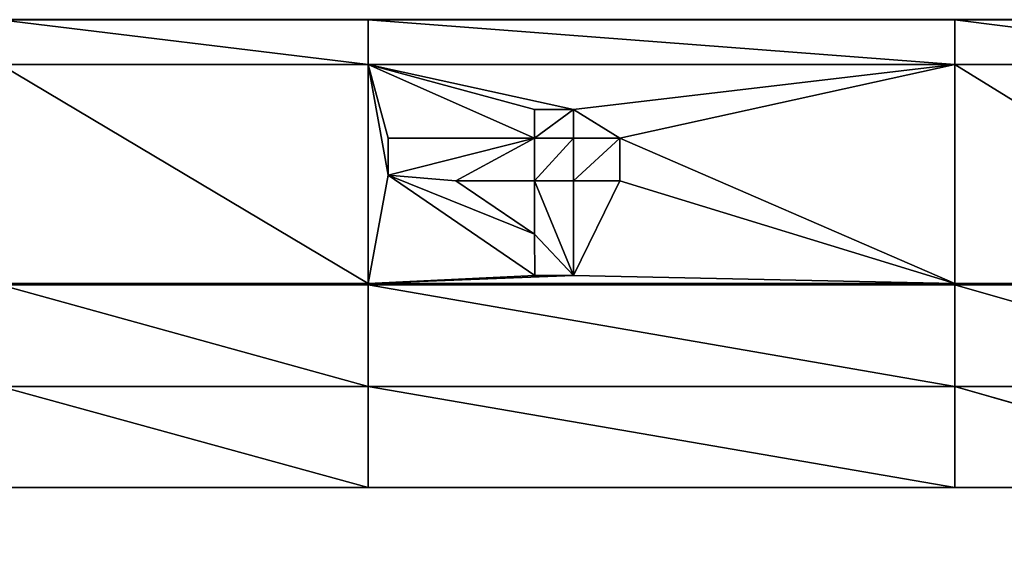
# Model space of a CAD drawing. Units: millimetres. Extents: x -900 to 902, y -842 to 798.
# Drawn here: x 0 to 58, y -686 to -655 of the extents above; entities that cross this region are included whole.
import ezdxf

# ---------------------------------------------------------------- set-up
doc = ezdxf.new("R2010")
doc.units = ezdxf.units.MM
doc.header["$LTSCALE"] = 25.4
doc.layers.get('0').update_dxf_attribs({"true_color": 0xffffff})

# ---------------------------------------------------------------- blocks, each defined once
blk = doc.blocks.new('002609 3D STL.STL')
at = {"color": 27, "true_color": 0x8f4e35}
for p, q in [((689.763, -1460.773, 701), (1132.619, -1460.773, 701)), ((689.763, -1460.773, 701), (1132.619, -1460.773, 701)), ((1132.619, -1460.773, 701), (745.129, -1460.758, 701)), ((1132.619, -1460.773, 701), (745.129, -1460.758, 701)), ((1132.619, -1460.773, 701), (800.479, -1460.758, 701)), ((1132.619, -1460.773, 701), (800.479, -1460.758, 701)), ((908.943, -1460.773, 700), (1132.619, -1460.773, 701)), ((908.943, -1460.773, 700), (1132.619, -1460.773, 701)), ((908.943, -1460.773, 700), (930.446, -1460.773, 700)), ((908.943, -1460.773, 700), (930.446, -1460.773, 700)), ((908.943, -1460.773, 700), (930.446, -1463.392, 700)), ((908.943, -1460.773, 700), (930.446, -1463.392, 700)), ((930.446, -1460.773, 700), (1132.619, -1460.773, 701)), ((930.446, -1460.773, 700), (1132.619, -1460.773, 701)), ((930.446, -1460.773, 700), (964.741, -1460.773, 700)), ((930.446, -1460.773, 700), (964.741, -1460.773, 700)), ((930.446, -1460.773, 700), (964.741, -1463.392, 700)), ((930.446, -1460.773, 700), (964.741, -1463.392, 700)), ((930.446, -1460.773, 700), (930.446, -1463.392, 700)), ((930.446, -1460.773, 700), (930.446, -1463.392, 700)), ((964.741, -1460.773, 700), (985.489, -1460.773, 700)), ((1132.619, -1460.773, 701), (964.741, -1460.773, 700)), ((1132.619, -1460.773, 701), (964.741, -1460.773, 700)), ((964.741, -1460.773, 700), (985.489, -1460.773, 700)), ((964.741, -1460.773, 700), (985.489, -1463.392, 700)), ((964.741, -1460.773, 700), (985.489, -1463.392, 700)), ((964.741, -1460.773, 700), (964.741, -1463.392, 700)), ((964.741, -1460.773, 700), (964.741, -1463.392, 700)), ((930.446, -1476.179, 700), (908.943, -1463.392, 700)), ((930.446, -1476.179, 700), (908.943, -1463.392, 700)), ((930.446, -1463.392, 700), (908.943, -1463.392, 700)), ((930.446, -1463.392, 700), (908.943, -1463.392, 700)), ((930.446, -1463.392, 700), (931.605, -1467.685, 700)), ((940.164, -1467.685, 700), (930.446, -1463.392, 700)), ((940.164, -1466.011, 700), (930.446, -1463.392, 700)), ((940.164, -1467.685, 700), (930.446, -1463.392, 700)), ((940.164, -1466.011, 700), (930.446, -1463.392, 700)), ((942.438, -1466.011, 700), (930.446, -1463.392, 700)), ((942.438, -1466.011, 700), (930.446, -1463.392, 700)), ((964.741, -1463.392, 700), (930.446, -1463.392, 700)), ((930.446, -1476.179, 700), (930.446, -1463.392, 700)), ((930.446, -1476.179, 700), (930.446, -1463.392, 700)), ((931.605, -1469.855, 700), (930.446, -1463.392, 700)), ((931.605, -1469.855, 700), (930.446, -1463.392, 700)), ((930.446, -1463.392, 700), (931.605, -1467.685, 700)), ((964.741, -1463.392, 700), (930.446, -1463.392, 700)), ((942.438, -1466.011, 700), (964.741, -1463.392, 700)), ((942.438, -1466.011, 700), (964.741, -1463.392, 700)), ((964.741, -1463.392, 700), (945.152, -1467.685, 700)), ((964.741, -1463.392, 700), (945.152, -1467.685, 700)), ((985.489, -1463.392, 700), (964.741, -1463.392, 700)), ((964.741, -1463.392, 700), (985.489, -1476.179, 700)), ((964.741, -1463.392, 700), (985.489, -1476.179, 700)), ((964.741, -1463.392, 700), (964.741, -1476.179, 700)), ((964.741, -1463.392, 700), (964.741, -1476.179, 700)), ((985.489, -1463.392, 700), (964.741, -1463.392, 700)), ((942.438, -1466.011, 700), (940.164, -1466.011, 700)), ((940.164, -1466.011, 700), (942.438, -1466.011, 701)), ((940.164, -1466.011, 700), (942.438, -1466.011, 701)), ((940.164, -1466.011, 700), (940.164, -1466.011, 701)), ((940.164, -1466.011, 701), (942.438, -1466.011, 701)), ((940.164, -1466.011, 700), (940.164, -1467.685, 700)), ((940.164, -1467.685, 700), (940.164, -1466.011, 701)), ((940.164, -1466.011, 700), (940.164, -1466.011, 701)), ((940.164, -1467.685, 700), (940.164, -1466.011, 701)), ((940.164, -1467.685, 701), (940.164, -1466.011, 701)), ((940.164, -1466.011, 700), (940.164, -1467.685, 700)), ((942.438, -1466.011, 700), (940.164, -1466.011, 700)), ((942.438, -1466.011, 701), (940.164, -1467.685, 701)), ((942.438, -1466.011, 701), (940.164, -1467.685, 701)), ((940.164, -1466.011, 701), (942.438, -1466.011, 701)), ((940.164, -1467.685, 701), (940.164, -1466.011, 701)), ((942.438, -1467.685, 700), (942.438, -1466.011, 700)), ((942.438, -1466.011, 700), (942.438, -1467.685, 701)), ((942.438, -1466.011, 700), (942.438, -1467.685, 701)), ((942.438, -1466.011, 700), (942.438, -1466.011, 701)), ((942.438, -1466.011, 701), (942.438, -1467.685, 701)), ((942.438, -1466.011, 700), (942.438, -1466.011, 701)), ((942.438, -1466.011, 700), (945.152, -1467.685, 700)), ((942.438, -1466.011, 700), (945.152, -1467.685, 700)), ((942.438, -1467.685, 700), (942.438, -1466.011, 700)), ((942.438, -1466.011, 701), (942.438, -1467.685, 701)), ((940.164, -1467.685, 700), (931.605, -1467.685, 700)), ((931.605, -1467.685, 700), (940.164, -1467.685, 701)), ((931.605, -1467.685, 700), (940.164, -1467.685, 701)), ((931.605, -1467.685, 700), (931.605, -1467.685, 701)), ((931.605, -1467.685, 701), (940.164, -1467.685, 701)), ((931.605, -1467.685, 700), (931.605, -1469.855, 700)), ((931.605, -1469.855, 700), (931.605, -1467.685, 701)), ((931.605, -1467.685, 700), (931.605, -1467.685, 701)), ((931.605, -1469.855, 700), (931.605, -1467.685, 701)), ((931.605, -1469.855, 701), (931.605, -1467.685, 701)), ((940.164, -1467.685, 700), (931.605, -1467.685, 700)), ((931.605, -1467.685, 700), (931.605, -1469.855, 700)), ((931.605, -1467.685, 701), (940.164, -1467.685, 701)), ((931.605, -1469.855, 701), (931.605, -1467.685, 701)), ((931.605, -1469.855, 701), (940.164, -1467.685, 701)), ((931.605, -1469.855, 701), (940.164, -1467.685, 701)), ((940.164, -1467.685, 701), (935.553, -1470.188, 701)), ((940.164, -1467.685, 701), (935.553, -1470.188, 701)), ((940.164, -1467.685, 700), (940.164, -1467.685, 701)), ((940.164, -1467.685, 700), (940.164, -1467.685, 701)), ((940.164, -1470.188, 701), (942.438, -1467.685, 701)), ((942.438, -1467.685, 701), (940.164, -1467.685, 701)), ((940.164, -1467.685, 701), (940.164, -1470.188, 701)), ((942.438, -1467.685, 701), (940.164, -1467.685, 701)), ((940.164, -1467.685, 701), (940.164, -1470.188, 701)), ((940.164, -1470.188, 701), (942.438, -1467.685, 701)), ((945.152, -1467.685, 700), (942.438, -1467.685, 700)), ((942.438, -1467.685, 700), (945.152, -1467.685, 701)), ((942.438, -1467.685, 700), (945.152, -1467.685, 701)), ((942.438, -1467.685, 700), (942.438, -1467.685, 701)), ((942.438, -1467.685, 701), (945.152, -1467.685, 701)), ((942.438, -1467.685, 700), (942.438, -1467.685, 701)), ((945.152, -1467.685, 700), (942.438, -1467.685, 700)), ((945.152, -1467.685, 701), (942.438, -1470.188, 701)), ((942.438, -1470.188, 701), (942.438, -1467.685, 701)), ((942.438, -1470.188, 701), (942.438, -1467.685, 701)), ((945.152, -1467.685, 701), (942.438, -1470.188, 701)), ((942.438, -1467.685, 701), (945.152, -1467.685, 701)), ((945.152, -1467.685, 701), (945.152, -1467.685, 700)), ((945.152, -1470.188, 700), (945.152, -1467.685, 700)), ((945.152, -1467.685, 700), (945.152, -1470.188, 701)), ((945.152, -1467.685, 700), (945.152, -1470.188, 701)), ((945.152, -1467.685, 701), (945.152, -1467.685, 700)), ((945.152, -1467.685, 701), (945.152, -1470.188, 701)), ((945.152, -1467.685, 700), (964.741, -1476.179, 700)), ((945.152, -1470.188, 700), (945.152, -1467.685, 700)), ((945.152, -1467.685, 700), (964.741, -1476.179, 700)), ((945.152, -1467.685, 701), (945.152, -1470.188, 701)), ((931.605, -1469.855, 700), (930.446, -1476.179, 700)), ((931.605, -1469.855, 700), (930.446, -1476.179, 700)), ((931.605, -1469.855, 700), (931.605, -1469.855, 701)), ((931.605, -1469.855, 700), (940.173, -1475.71, 700)), ((940.173, -1475.71, 700), (931.605, -1469.855, 701)), ((931.605, -1469.855, 700), (931.605, -1469.855, 701)), ((940.173, -1475.71, 700), (931.605, -1469.855, 701)), ((940.173, -1475.71, 701), (931.605, -1469.855, 701)), ((931.605, -1469.855, 700), (940.173, -1475.71, 700)), ((931.605, -1469.855, 701), (935.553, -1470.188, 701)), ((931.605, -1469.855, 701), (935.553, -1470.188, 701)), ((931.605, -1469.855, 701), (940.164, -1473.289, 701)), ((940.173, -1475.71, 701), (931.605, -1469.855, 701)), ((931.605, -1469.855, 701), (940.164, -1473.289, 701)), ((935.553, -1470.188, 701), (940.164, -1470.188, 701)), ((940.164, -1473.289, 701), (935.553, -1470.188, 701)), ((940.164, -1473.289, 700), (935.553, -1470.188, 700)), ((935.553, -1470.188, 700), (940.164, -1473.289, 701)), ((935.553, -1470.188, 700), (940.164, -1473.289, 701)), ((935.553, -1470.188, 700), (935.553, -1470.188, 701)), ((940.164, -1473.289, 701), (935.553, -1470.188, 701)), ((935.553, -1470.188, 700), (940.164, -1470.188, 700)), ((940.164, -1470.188, 700), (935.553, -1470.188, 701)), ((935.553, -1470.188, 700), (935.553, -1470.188, 701)), ((940.164, -1470.188, 700), (935.553, -1470.188, 701)), ((935.553, -1470.188, 701), (940.164, -1470.188, 701)), ((935.553, -1470.188, 700), (940.164, -1470.188, 700)), ((940.164, -1473.289, 700), (935.553, -1470.188, 700)), ((942.438, -1475.71, 701), (940.164, -1470.188, 701)), ((940.164, -1470.188, 701), (940.164, -1473.289, 701)), ((942.438, -1475.71, 701), (940.164, -1470.188, 701)), ((942.438, -1470.188, 701), (940.164, -1470.188, 701)), ((942.438, -1470.188, 701), (940.164, -1470.188, 701)), ((940.164, -1470.188, 700), (940.164, -1470.188, 701)), ((940.164, -1470.188, 700), (940.164, -1473.289, 700)), ((940.164, -1473.289, 700), (940.164, -1470.188, 701)), ((940.164, -1470.188, 700), (940.164, -1470.188, 701)), ((940.164, -1473.289, 700), (940.164, -1470.188, 701)), ((940.164, -1470.188, 701), (940.164, -1473.289, 701)), ((940.164, -1470.188, 700), (940.164, -1473.289, 700)), ((942.438, -1475.71, 700), (942.438, -1470.188, 700)), ((942.438, -1470.188, 700), (942.438, -1475.71, 701)), ((942.438, -1470.188, 700), (942.438, -1475.71, 701)), ((942.438, -1470.188, 700), (942.438, -1470.188, 701)), ((942.438, -1470.188, 701), (942.438, -1475.71, 701)), ((942.438, -1470.188, 700), (945.152, -1470.188, 700)), ((945.152, -1470.188, 700), (942.438, -1470.188, 701)), ((942.438, -1470.188, 700), (942.438, -1470.188, 701)), ((945.152, -1470.188, 700), (942.438, -1470.188, 701)), ((945.152, -1470.188, 701), (942.438, -1470.188, 701)), ((942.438, -1470.188, 700), (945.152, -1470.188, 700)), ((942.438, -1475.71, 700), (942.438, -1470.188, 700)), ((942.438, -1475.71, 700), (945.152, -1470.188, 700)), ((942.438, -1475.71, 700), (945.152, -1470.188, 700)), ((945.152, -1470.188, 701), (942.438, -1470.188, 701)), ((942.438, -1470.188, 701), (942.438, -1475.71, 701)), ((945.152, -1470.188, 700), (945.152, -1470.188, 701)), ((945.152, -1470.188, 700), (945.152, -1470.188, 701)), ((945.152, -1470.188, 700), (964.741, -1476.179, 700)), ((945.152, -1470.188, 700), (964.741, -1476.179, 700)), ((940.173, -1475.71, 701), (940.164, -1473.289, 701)), ((940.173, -1475.71, 701), (940.164, -1473.289, 701)), ((942.438, -1475.71, 701), (940.164, -1473.289, 701)), ((942.438, -1475.71, 701), (940.164, -1473.289, 701)), ((940.164, -1473.289, 701), (940.164, -1473.289, 700)), ((940.164, -1473.289, 701), (940.164, -1473.289, 700)), ((942.438, -1475.71, 700), (930.446, -1476.179, 700)), ((942.438, -1475.71, 700), (930.446, -1476.179, 700)), ((940.173, -1475.71, 700), (930.446, -1476.179, 700)), ((940.173, -1475.71, 700), (930.446, -1476.179, 700)), ((940.173, -1475.71, 700), (940.173, -1475.71, 701)), ((940.173, -1475.71, 700), (942.438, -1475.71, 700)), ((942.438, -1475.71, 700), (940.173, -1475.71, 701)), ((940.173, -1475.71, 700), (940.173, -1475.71, 701)), ((942.438, -1475.71, 700), (940.173, -1475.71, 701)), ((942.438, -1475.71, 701), (940.173, -1475.71, 701)), ((940.173, -1475.71, 700), (942.438, -1475.71, 700)), ((942.438, -1475.71, 701), (940.173, -1475.71, 701)), ((942.438, -1475.71, 700), (942.438, -1475.71, 701)), ((942.438, -1475.71, 700), (942.438, -1475.71, 701)), ((942.438, -1475.71, 700), (964.741, -1476.179, 700)), ((942.438, -1475.71, 700), (964.741, -1476.179, 700)), ((908.943, -1476.179, 700), (930.446, -1476.179, 700)), ((930.446, -1476.252, 700), (908.943, -1476.179, 700)), ((930.446, -1476.252, 700), (908.943, -1476.179, 700)), ((908.943, -1476.179, 700), (930.446, -1476.179, 700)), ((908.943, -1476.252, 700), (930.446, -1476.252, 700)), ((930.446, -1482.205, 700), (908.943, -1476.252, 700)), ((930.446, -1482.205, 700), (908.943, -1476.252, 700)), ((908.943, -1476.252, 700), (930.446, -1476.252, 700)), ((930.446, -1476.179, 700), (964.741, -1476.179, 700)), ((930.446, -1476.252, 700), (930.446, -1476.179, 700)), ((930.446, -1476.252, 700), (930.446, -1476.179, 700)), ((964.741, -1476.252, 700), (930.446, -1476.179, 700)), ((964.741, -1476.252, 700), (930.446, -1476.179, 700)), ((930.446, -1476.179, 700), (964.741, -1476.179, 700)), ((930.446, -1476.252, 700), (964.741, -1476.252, 700)), ((930.446, -1482.205, 700), (930.446, -1476.252, 700)), ((930.446, -1482.205, 700), (930.446, -1476.252, 700)), ((964.741, -1482.205, 700), (930.446, -1476.252, 700)), ((964.741, -1482.205, 700), (930.446, -1476.252, 700)), ((930.446, -1476.252, 700), (964.741, -1476.252, 700)), ((964.741, -1476.179, 700), (985.489, -1476.179, 700)), ((964.741, -1476.252, 700), (964.741, -1476.179, 700)), ((964.741, -1476.252, 700), (964.741, -1476.179, 700)), ((985.489, -1476.252, 700), (964.741, -1476.179, 700)), ((985.489, -1476.252, 700), (964.741, -1476.179, 700)), ((964.741, -1476.179, 700), (985.489, -1476.179, 700)), ((964.741, -1476.252, 700), (985.489, -1476.252, 700)), ((964.741, -1482.205, 700), (964.741, -1476.252, 700)), ((964.741, -1482.205, 700), (964.741, -1476.252, 700)), ((985.489, -1482.205, 700), (964.741, -1476.252, 700)), ((985.489, -1482.205, 700), (964.741, -1476.252, 700)), ((964.741, -1476.252, 700), (985.489, -1476.252, 700)), ((908.943, -1482.205, 700), (930.446, -1482.205, 700)), ((908.943, -1482.205, 700), (930.446, -1482.205, 700)), ((908.943, -1482.205, 700), (930.446, -1488.098, 700)), ((908.943, -1482.205, 700), (930.446, -1488.098, 700)), ((930.446, -1482.205, 700), (964.741, -1482.205, 700)), ((930.446, -1482.205, 700), (964.741, -1482.205, 700)), ((930.446, -1482.205, 700), (964.741, -1488.098, 700)), ((930.446, -1482.205, 700), (964.741, -1488.098, 700)), ((930.446, -1482.205, 700), (930.446, -1488.098, 700)), ((930.446, -1482.205, 700), (930.446, -1488.098, 700)), ((964.741, -1482.205, 700), (985.489, -1482.205, 700)), ((964.741, -1482.205, 700), (985.489, -1482.205, 700)), ((964.741, -1482.205, 700), (985.489, -1488.098, 700)), ((964.741, -1482.205, 700), (985.489, -1488.098, 700)), ((964.741, -1482.205, 700), (964.741, -1488.098, 700)), ((964.741, -1482.205, 700), (964.741, -1488.098, 700)), ((1160.527, -1488.098, 701), (661.313, -1488.098, 701)), ((1160.527, -1488.098, 701), (661.313, -1488.098, 701)), ((930.446, -1488.098, 700), (908.943, -1488.098, 700)), ((908.943, -1488.098, 700), (1160.527, -1488.098, 701)), ((908.943, -1488.098, 700), (1160.527, -1488.098, 701)), ((930.446, -1488.098, 700), (908.943, -1488.098, 700)), ((964.741, -1488.098, 700), (930.446, -1488.098, 700)), ((930.446, -1488.098, 700), (1160.527, -1488.098, 701)), ((930.446, -1488.098, 700), (1160.527, -1488.098, 701)), ((964.741, -1488.098, 700), (930.446, -1488.098, 700)), ((985.489, -1488.098, 700), (964.741, -1488.098, 700)), ((964.741, -1488.098, 700), (1160.527, -1488.098, 701)), ((964.741, -1488.098, 700), (1160.527, -1488.098, 701)), ((985.489, -1488.098, 700), (964.741, -1488.098, 700))]:
    blk.add_line(p, q, dxfattribs=at)
mesh = blk.add_polyface(dxfattribs=at)
corners = [(1200.178, -1648.2, 680), (622.178, -1648.2, 680), (622.178, -8.2, 680)]
mesh.append_faces([[corners[k] for k in face] for face in [(0, 1, 2)]], dxfattribs={"color": 27})
mesh = blk.add_polyface(dxfattribs=at)
corners = [(1200.178, -1648.2, 680), (622.178, -8.2, 680), (1200.178, -8.2, 680)]
mesh.append_faces([[corners[k] for k in face] for face in [(0, 1, 2)]], dxfattribs={"color": 27})
mesh = blk.add_polyface(dxfattribs=at)
corners = [(1132.619, -1460.773, 701), (745.129, -1460.758, 701), (689.763, -1460.773, 701)]
mesh.append_faces([[corners[k] for k in face] for face in [(0, 1, 2)]], dxfattribs={"color": 27})
mesh = blk.add_polyface(dxfattribs=at)
corners = [(689.763, -1460.773, 701), (908.943, -1460.773, 700), (1132.619, -1460.773, 701)]
mesh.append_faces([[corners[k] for k in face] for face in [(0, 1, 2)]], dxfattribs={"color": 27})
mesh = blk.add_polyface(dxfattribs=at)
corners = [(1132.619, -1460.773, 701), (800.479, -1460.758, 701), (745.129, -1460.758, 701)]
mesh.append_faces([[corners[k] for k in face] for face in [(0, 1, 2)]], dxfattribs={"color": 27})
mesh = blk.add_polyface(dxfattribs=at)
corners = [(1132.619, -1460.773, 701), (855.829, -1460.758, 701), (800.479, -1460.758, 701)]
mesh.append_faces([[corners[k] for k in face] for face in [(0, 1, 2)]], dxfattribs={"color": 27})
mesh = blk.add_polyface(dxfattribs=at)
corners = [(1132.619, -1460.773, 701), (911.178, -1460.758, 701), (855.829, -1460.758, 701)]
mesh.append_faces([[corners[k] for k in face] for face in [(0, 1, 2)]], dxfattribs={"color": 27})
mesh = blk.add_polyface(dxfattribs=at)
corners = [(1132.619, -1460.773, 701), (908.943, -1460.773, 700), (930.446, -1460.773, 700)]
mesh.append_faces([[corners[k] for k in face] for face in [(0, 1, 2)]], dxfattribs={"color": 27})
at = {"color": 253, "true_color": 0x9ea0a1}
mesh = blk.add_polyface(dxfattribs=at)
corners = [(930.446, -1460.773, 700), (908.943, -1460.773, 700), (930.446, -1463.392, 700)]
mesh.append_faces([[corners[k] for k in face] for face in [(0, 1, 2)]], dxfattribs={"color": 253})
mesh = blk.add_polyface(dxfattribs=at)
corners = [(930.446, -1463.392, 700), (908.943, -1460.773, 700), (908.943, -1463.392, 700)]
mesh.append_faces([[corners[k] for k in face] for face in [(0, 1, 2)]], dxfattribs={"color": 253})
at = {"color": 27, "true_color": 0x8f4e35}
mesh = blk.add_polyface(dxfattribs=at)
corners = [(1132.619, -1460.773, 701), (966.528, -1460.758, 701), (911.178, -1460.758, 701)]
mesh.append_faces([[corners[k] for k in face] for face in [(0, 1, 2)]], dxfattribs={"color": 27})
mesh = blk.add_polyface(dxfattribs=at)
corners = [(1132.619, -1460.773, 701), (930.446, -1460.773, 700), (964.741, -1460.773, 700)]
mesh.append_faces([[corners[k] for k in face] for face in [(0, 1, 2)]], dxfattribs={"color": 27})
at = {"color": 253, "true_color": 0x9ea0a1}
mesh = blk.add_polyface(dxfattribs=at)
corners = [(964.741, -1460.773, 700), (930.446, -1460.773, 700), (964.741, -1463.392, 700)]
mesh.append_faces([[corners[k] for k in face] for face in [(0, 1, 2)]], dxfattribs={"color": 253})
mesh = blk.add_polyface(dxfattribs=at)
corners = [(964.741, -1463.392, 700), (930.446, -1460.773, 700), (930.446, -1463.392, 700)]
mesh.append_faces([[corners[k] for k in face] for face in [(0, 1, 2)]], dxfattribs={"color": 253})
at = {"color": 27, "true_color": 0x8f4e35}
mesh = blk.add_polyface(dxfattribs=at)
corners = [(1132.619, -1460.773, 701), (964.741, -1460.773, 700), (985.489, -1460.773, 700)]
mesh.append_faces([[corners[k] for k in face] for face in [(0, 1, 2)]], dxfattribs={"color": 27})
at = {"color": 253, "true_color": 0x9ea0a1}
mesh = blk.add_polyface(dxfattribs=at)
corners = [(985.489, -1460.773, 700), (964.741, -1460.773, 700), (985.489, -1463.392, 700)]
mesh.append_faces([[corners[k] for k in face] for face in [(0, 1, 2)]], dxfattribs={"color": 253})
mesh = blk.add_polyface(dxfattribs=at)
corners = [(985.489, -1463.392, 700), (964.741, -1460.773, 700), (964.741, -1463.392, 700)]
mesh.append_faces([[corners[k] for k in face] for face in [(0, 1, 2)]], dxfattribs={"color": 253})
at = {"color": 27, "true_color": 0x8f4e35}
mesh = blk.add_polyface(dxfattribs=at)
corners = [(1132.619, -1460.773, 701), (1021.878, -1460.758, 701), (966.528, -1460.758, 701)]
mesh.append_faces([[corners[k] for k in face] for face in [(0, 1, 2)]], dxfattribs={"color": 27})
at = {"color": 253, "true_color": 0x9ea0a1}
mesh = blk.add_polyface(dxfattribs=at)
corners = [(930.446, -1476.179, 700), (908.943, -1463.392, 700), (908.943, -1476.179, 700)]
mesh.append_faces([[corners[k] for k in face] for face in [(0, 1, 2)]], dxfattribs={"color": 253})
mesh = blk.add_polyface(dxfattribs=at)
corners = [(930.446, -1463.392, 700), (908.943, -1463.392, 700), (930.446, -1476.179, 700)]
mesh.append_faces([[corners[k] for k in face] for face in [(0, 1, 2)]], dxfattribs={"color": 253})
mesh = blk.add_polyface(dxfattribs=at)
corners = [(940.164, -1467.685, 700), (930.446, -1463.392, 700), (931.605, -1467.685, 700)]
mesh.append_faces([[corners[k] for k in face] for face in [(0, 1, 2)]], dxfattribs={"color": 253})
mesh = blk.add_polyface(dxfattribs=at)
corners = [(940.164, -1466.011, 700), (930.446, -1463.392, 700), (940.164, -1467.685, 700)]
mesh.append_faces([[corners[k] for k in face] for face in [(0, 1, 2)]], dxfattribs={"color": 253})
mesh = blk.add_polyface(dxfattribs=at)
corners = [(942.438, -1466.011, 700), (930.446, -1463.392, 700), (940.164, -1466.011, 700)]
mesh.append_faces([[corners[k] for k in face] for face in [(0, 1, 2)]], dxfattribs={"color": 253})
mesh = blk.add_polyface(dxfattribs=at)
corners = [(964.741, -1463.392, 700), (930.446, -1463.392, 700), (942.438, -1466.011, 700)]
mesh.append_faces([[corners[k] for k in face] for face in [(0, 1, 2)]], dxfattribs={"color": 253})
mesh = blk.add_polyface(dxfattribs=at)
corners = [(931.605, -1469.855, 700), (930.446, -1463.392, 700), (930.446, -1476.179, 700)]
mesh.append_faces([[corners[k] for k in face] for face in [(0, 1, 2)]], dxfattribs={"color": 253})
mesh = blk.add_polyface(dxfattribs=at)
corners = [(931.605, -1467.685, 700), (930.446, -1463.392, 700), (931.605, -1469.855, 700)]
mesh.append_faces([[corners[k] for k in face] for face in [(0, 1, 2)]], dxfattribs={"color": 253})
mesh = blk.add_polyface(dxfattribs=at)
corners = [(964.741, -1463.392, 700), (942.438, -1466.011, 700), (945.152, -1467.685, 700)]
mesh.append_faces([[corners[k] for k in face] for face in [(0, 1, 2)]], dxfattribs={"color": 253})
mesh = blk.add_polyface(dxfattribs=at)
corners = [(964.741, -1463.392, 700), (945.152, -1467.685, 700), (964.741, -1476.179, 700)]
mesh.append_faces([[corners[k] for k in face] for face in [(0, 1, 2)]], dxfattribs={"color": 253})
mesh = blk.add_polyface(dxfattribs=at)
corners = [(985.489, -1463.392, 700), (964.741, -1463.392, 700), (985.489, -1476.179, 700)]
mesh.append_faces([[corners[k] for k in face] for face in [(0, 1, 2)]], dxfattribs={"color": 253})
mesh = blk.add_polyface(dxfattribs=at)
corners = [(985.489, -1476.179, 700), (964.741, -1463.392, 700), (964.741, -1476.179, 700)]
mesh.append_faces([[corners[k] for k in face] for face in [(0, 1, 2)]], dxfattribs={"color": 253})
at = {"color": 27, "true_color": 0x8f4e35}
mesh = blk.add_polyface(dxfattribs=at)
corners = [(942.438, -1466.011, 701), (942.438, -1466.011, 700), (940.164, -1466.011, 700)]
mesh.append_faces([[corners[k] for k in face] for face in [(0, 1, 2)]], dxfattribs={"color": 27})
mesh = blk.add_polyface(dxfattribs=at)
corners = [(942.438, -1466.011, 701), (940.164, -1466.011, 700), (940.164, -1466.011, 701)]
mesh.append_faces([[corners[k] for k in face] for face in [(0, 1, 2)]], dxfattribs={"color": 27})
mesh = blk.add_polyface(dxfattribs=at)
corners = [(940.164, -1466.011, 700), (940.164, -1467.685, 700), (940.164, -1466.011, 701)]
mesh.append_faces([[corners[k] for k in face] for face in [(0, 1, 2)]], dxfattribs={"color": 27})
mesh = blk.add_polyface(dxfattribs=at)
corners = [(940.164, -1466.011, 701), (940.164, -1467.685, 700), (940.164, -1467.685, 701)]
mesh.append_faces([[corners[k] for k in face] for face in [(0, 1, 2)]], dxfattribs={"color": 27})
mesh = blk.add_polyface(dxfattribs=at)
corners = [(942.438, -1466.011, 701), (940.164, -1467.685, 701), (942.438, -1467.685, 701)]
mesh.append_faces([[corners[k] for k in face] for face in [(0, 1, 2)]], dxfattribs={"color": 27})
mesh = blk.add_polyface(dxfattribs=at)
corners = [(942.438, -1466.011, 701), (940.164, -1466.011, 701), (940.164, -1467.685, 701)]
mesh.append_faces([[corners[k] for k in face] for face in [(0, 1, 2)]], dxfattribs={"color": 27})
mesh = blk.add_polyface(dxfattribs=at)
corners = [(942.438, -1466.011, 700), (942.438, -1467.685, 701), (942.438, -1467.685, 700)]
mesh.append_faces([[corners[k] for k in face] for face in [(0, 1, 2)]], dxfattribs={"color": 27})
mesh = blk.add_polyface(dxfattribs=at)
corners = [(942.438, -1466.011, 701), (942.438, -1467.685, 701), (942.438, -1466.011, 700)]
mesh.append_faces([[corners[k] for k in face] for face in [(0, 1, 2)]], dxfattribs={"color": 27})
at = {"color": 253, "true_color": 0x9ea0a1}
mesh = blk.add_polyface(dxfattribs=at)
corners = [(945.152, -1467.685, 700), (942.438, -1466.011, 700), (942.438, -1467.685, 700)]
mesh.append_faces([[corners[k] for k in face] for face in [(0, 1, 2)]], dxfattribs={"color": 253})
at = {"color": 27, "true_color": 0x8f4e35}
mesh = blk.add_polyface(dxfattribs=at)
corners = [(940.164, -1467.685, 701), (940.164, -1467.685, 700), (931.605, -1467.685, 700)]
mesh.append_faces([[corners[k] for k in face] for face in [(0, 1, 2)]], dxfattribs={"color": 27})
mesh = blk.add_polyface(dxfattribs=at)
corners = [(940.164, -1467.685, 701), (931.605, -1467.685, 700), (931.605, -1467.685, 701)]
mesh.append_faces([[corners[k] for k in face] for face in [(0, 1, 2)]], dxfattribs={"color": 27})
mesh = blk.add_polyface(dxfattribs=at)
corners = [(931.605, -1467.685, 700), (931.605, -1469.855, 700), (931.605, -1467.685, 701)]
mesh.append_faces([[corners[k] for k in face] for face in [(0, 1, 2)]], dxfattribs={"color": 27})
mesh = blk.add_polyface(dxfattribs=at)
corners = [(931.605, -1467.685, 701), (931.605, -1469.855, 700), (931.605, -1469.855, 701)]
mesh.append_faces([[corners[k] for k in face] for face in [(0, 1, 2)]], dxfattribs={"color": 27})
mesh = blk.add_polyface(dxfattribs=at)
corners = [(940.164, -1467.685, 701), (931.605, -1467.685, 701), (931.605, -1469.855, 701)]
mesh.append_faces([[corners[k] for k in face] for face in [(0, 1, 2)]], dxfattribs={"color": 27})
mesh = blk.add_polyface(dxfattribs=at)
corners = [(940.164, -1467.685, 701), (931.605, -1469.855, 701), (935.553, -1470.188, 701)]
mesh.append_faces([[corners[k] for k in face] for face in [(0, 1, 2)]], dxfattribs={"color": 27})
mesh = blk.add_polyface(dxfattribs=at)
corners = [(940.164, -1467.685, 701), (935.553, -1470.188, 701), (940.164, -1470.188, 701)]
mesh.append_faces([[corners[k] for k in face] for face in [(0, 1, 2)]], dxfattribs={"color": 27})
mesh = blk.add_polyface(dxfattribs=at)
corners = [(942.438, -1467.685, 701), (940.164, -1467.685, 701), (940.164, -1470.188, 701)]
mesh.append_faces([[corners[k] for k in face] for face in [(0, 1, 2)]], dxfattribs={"color": 27})
mesh = blk.add_polyface(dxfattribs=at)
corners = [(942.438, -1467.685, 701), (940.164, -1470.188, 701), (942.438, -1470.188, 701)]
mesh.append_faces([[corners[k] for k in face] for face in [(0, 1, 2)]], dxfattribs={"color": 27})
mesh = blk.add_polyface(dxfattribs=at)
corners = [(945.152, -1467.685, 701), (945.152, -1467.685, 700), (942.438, -1467.685, 700)]
mesh.append_faces([[corners[k] for k in face] for face in [(0, 1, 2)]], dxfattribs={"color": 27})
mesh = blk.add_polyface(dxfattribs=at)
corners = [(945.152, -1467.685, 701), (942.438, -1467.685, 700), (942.438, -1467.685, 701)]
mesh.append_faces([[corners[k] for k in face] for face in [(0, 1, 2)]], dxfattribs={"color": 27})
mesh = blk.add_polyface(dxfattribs=at)
corners = [(945.152, -1467.685, 701), (942.438, -1470.188, 701), (945.152, -1470.188, 701)]
mesh.append_faces([[corners[k] for k in face] for face in [(0, 1, 2)]], dxfattribs={"color": 27})
mesh = blk.add_polyface(dxfattribs=at)
corners = [(945.152, -1467.685, 701), (942.438, -1467.685, 701), (942.438, -1470.188, 701)]
mesh.append_faces([[corners[k] for k in face] for face in [(0, 1, 2)]], dxfattribs={"color": 27})
mesh = blk.add_polyface(dxfattribs=at)
corners = [(945.152, -1467.685, 700), (945.152, -1470.188, 701), (945.152, -1470.188, 700)]
mesh.append_faces([[corners[k] for k in face] for face in [(0, 1, 2)]], dxfattribs={"color": 27})
mesh = blk.add_polyface(dxfattribs=at)
corners = [(945.152, -1467.685, 701), (945.152, -1470.188, 701), (945.152, -1467.685, 700)]
mesh.append_faces([[corners[k] for k in face] for face in [(0, 1, 2)]], dxfattribs={"color": 27})
at = {"color": 253, "true_color": 0x9ea0a1}
mesh = blk.add_polyface(dxfattribs=at)
corners = [(964.741, -1476.179, 700), (945.152, -1467.685, 700), (945.152, -1470.188, 700)]
mesh.append_faces([[corners[k] for k in face] for face in [(0, 1, 2)]], dxfattribs={"color": 253})
mesh = blk.add_polyface(dxfattribs=at)
corners = [(940.173, -1475.71, 700), (931.605, -1469.855, 700), (930.446, -1476.179, 700)]
mesh.append_faces([[corners[k] for k in face] for face in [(0, 1, 2)]], dxfattribs={"color": 253})
at = {"color": 27, "true_color": 0x8f4e35}
mesh = blk.add_polyface(dxfattribs=at)
corners = [(931.605, -1469.855, 701), (931.605, -1469.855, 700), (940.173, -1475.71, 700)]
mesh.append_faces([[corners[k] for k in face] for face in [(0, 1, 2)]], dxfattribs={"color": 27})
mesh = blk.add_polyface(dxfattribs=at)
corners = [(931.605, -1469.855, 701), (940.173, -1475.71, 700), (940.173, -1475.71, 701)]
mesh.append_faces([[corners[k] for k in face] for face in [(0, 1, 2)]], dxfattribs={"color": 27})
mesh = blk.add_polyface(dxfattribs=at)
corners = [(940.164, -1473.289, 701), (935.553, -1470.188, 701), (931.605, -1469.855, 701)]
mesh.append_faces([[corners[k] for k in face] for face in [(0, 1, 2)]], dxfattribs={"color": 27})
mesh = blk.add_polyface(dxfattribs=at)
corners = [(940.173, -1475.71, 701), (940.164, -1473.289, 701), (931.605, -1469.855, 701)]
mesh.append_faces([[corners[k] for k in face] for face in [(0, 1, 2)]], dxfattribs={"color": 27})
mesh = blk.add_polyface(dxfattribs=at)
corners = [(940.164, -1473.289, 701), (940.164, -1473.289, 700), (935.553, -1470.188, 700)]
mesh.append_faces([[corners[k] for k in face] for face in [(0, 1, 2)]], dxfattribs={"color": 27})
mesh = blk.add_polyface(dxfattribs=at)
corners = [(940.164, -1473.289, 701), (935.553, -1470.188, 700), (935.553, -1470.188, 701)]
mesh.append_faces([[corners[k] for k in face] for face in [(0, 1, 2)]], dxfattribs={"color": 27})
mesh = blk.add_polyface(dxfattribs=at)
corners = [(935.553, -1470.188, 701), (935.553, -1470.188, 700), (940.164, -1470.188, 700)]
mesh.append_faces([[corners[k] for k in face] for face in [(0, 1, 2)]], dxfattribs={"color": 27})
mesh = blk.add_polyface(dxfattribs=at)
corners = [(935.553, -1470.188, 701), (940.164, -1470.188, 700), (940.164, -1470.188, 701)]
mesh.append_faces([[corners[k] for k in face] for face in [(0, 1, 2)]], dxfattribs={"color": 27})
mesh = blk.add_polyface(dxfattribs=at)
corners = [(940.164, -1470.188, 700), (935.553, -1470.188, 700), (940.164, -1473.289, 700)]
mesh.append_faces([[corners[k] for k in face] for face in [(0, 1, 2)]], dxfattribs={"color": 27})
mesh = blk.add_polyface(dxfattribs=at)
corners = [(942.438, -1475.71, 701), (940.164, -1470.188, 701), (940.164, -1473.289, 701)]
mesh.append_faces([[corners[k] for k in face] for face in [(0, 1, 2)]], dxfattribs={"color": 27})
mesh = blk.add_polyface(dxfattribs=at)
corners = [(942.438, -1470.188, 701), (940.164, -1470.188, 701), (942.438, -1475.71, 701)]
mesh.append_faces([[corners[k] for k in face] for face in [(0, 1, 2)]], dxfattribs={"color": 27})
mesh = blk.add_polyface(dxfattribs=at)
corners = [(940.164, -1470.188, 700), (940.164, -1473.289, 700), (940.164, -1470.188, 701)]
mesh.append_faces([[corners[k] for k in face] for face in [(0, 1, 2)]], dxfattribs={"color": 27})
mesh = blk.add_polyface(dxfattribs=at)
corners = [(940.164, -1470.188, 701), (940.164, -1473.289, 700), (940.164, -1473.289, 701)]
mesh.append_faces([[corners[k] for k in face] for face in [(0, 1, 2)]], dxfattribs={"color": 27})
mesh = blk.add_polyface(dxfattribs=at)
corners = [(942.438, -1470.188, 700), (942.438, -1475.71, 701), (942.438, -1475.71, 700)]
mesh.append_faces([[corners[k] for k in face] for face in [(0, 1, 2)]], dxfattribs={"color": 27})
mesh = blk.add_polyface(dxfattribs=at)
corners = [(942.438, -1470.188, 701), (942.438, -1475.71, 701), (942.438, -1470.188, 700)]
mesh.append_faces([[corners[k] for k in face] for face in [(0, 1, 2)]], dxfattribs={"color": 27})
mesh = blk.add_polyface(dxfattribs=at)
corners = [(942.438, -1470.188, 701), (942.438, -1470.188, 700), (945.152, -1470.188, 700)]
mesh.append_faces([[corners[k] for k in face] for face in [(0, 1, 2)]], dxfattribs={"color": 27})
mesh = blk.add_polyface(dxfattribs=at)
corners = [(942.438, -1470.188, 701), (945.152, -1470.188, 700), (945.152, -1470.188, 701)]
mesh.append_faces([[corners[k] for k in face] for face in [(0, 1, 2)]], dxfattribs={"color": 27})
at = {"color": 253, "true_color": 0x9ea0a1}
mesh = blk.add_polyface(dxfattribs=at)
corners = [(945.152, -1470.188, 700), (942.438, -1470.188, 700), (942.438, -1475.71, 700)]
mesh.append_faces([[corners[k] for k in face] for face in [(0, 1, 2)]], dxfattribs={"color": 253})
mesh = blk.add_polyface(dxfattribs=at)
corners = [(964.741, -1476.179, 700), (945.152, -1470.188, 700), (942.438, -1475.71, 700)]
mesh.append_faces([[corners[k] for k in face] for face in [(0, 1, 2)]], dxfattribs={"color": 253})
at = {"color": 27, "true_color": 0x8f4e35}
mesh = blk.add_polyface(dxfattribs=at)
corners = [(942.438, -1475.71, 701), (940.164, -1473.289, 701), (940.173, -1475.71, 701)]
mesh.append_faces([[corners[k] for k in face] for face in [(0, 1, 2)]], dxfattribs={"color": 27})
at = {"color": 253, "true_color": 0x9ea0a1}
mesh = blk.add_polyface(dxfattribs=at)
corners = [(964.741, -1476.179, 700), (942.438, -1475.71, 700), (930.446, -1476.179, 700)]
mesh.append_faces([[corners[k] for k in face] for face in [(0, 1, 2)]], dxfattribs={"color": 253})
mesh = blk.add_polyface(dxfattribs=at)
corners = [(942.438, -1475.71, 700), (940.173, -1475.71, 700), (930.446, -1476.179, 700)]
mesh.append_faces([[corners[k] for k in face] for face in [(0, 1, 2)]], dxfattribs={"color": 253})
at = {"color": 27, "true_color": 0x8f4e35}
mesh = blk.add_polyface(dxfattribs=at)
corners = [(940.173, -1475.71, 701), (940.173, -1475.71, 700), (942.438, -1475.71, 700)]
mesh.append_faces([[corners[k] for k in face] for face in [(0, 1, 2)]], dxfattribs={"color": 27})
mesh = blk.add_polyface(dxfattribs=at)
corners = [(940.173, -1475.71, 701), (942.438, -1475.71, 700), (942.438, -1475.71, 701)]
mesh.append_faces([[corners[k] for k in face] for face in [(0, 1, 2)]], dxfattribs={"color": 27})
at = {"color": 253, "true_color": 0x9ea0a1}
mesh = blk.add_polyface(dxfattribs=at)
corners = [(930.446, -1476.252, 700), (908.943, -1476.179, 700), (908.943, -1476.252, 700)]
mesh.append_faces([[corners[k] for k in face] for face in [(0, 1, 2)]], dxfattribs={"color": 253})
mesh = blk.add_polyface(dxfattribs=at)
corners = [(930.446, -1476.179, 700), (908.943, -1476.179, 700), (930.446, -1476.252, 700)]
mesh.append_faces([[corners[k] for k in face] for face in [(0, 1, 2)]], dxfattribs={"color": 253})
mesh = blk.add_polyface(dxfattribs=at)
corners = [(930.446, -1482.205, 700), (908.943, -1476.252, 700), (908.943, -1482.205, 700)]
mesh.append_faces([[corners[k] for k in face] for face in [(0, 1, 2)]], dxfattribs={"color": 253})
mesh = blk.add_polyface(dxfattribs=at)
corners = [(930.446, -1476.252, 700), (908.943, -1476.252, 700), (930.446, -1482.205, 700)]
mesh.append_faces([[corners[k] for k in face] for face in [(0, 1, 2)]], dxfattribs={"color": 253})
mesh = blk.add_polyface(dxfattribs=at)
corners = [(964.741, -1476.252, 700), (930.446, -1476.179, 700), (930.446, -1476.252, 700)]
mesh.append_faces([[corners[k] for k in face] for face in [(0, 1, 2)]], dxfattribs={"color": 253})
mesh = blk.add_polyface(dxfattribs=at)
corners = [(964.741, -1476.179, 700), (930.446, -1476.179, 700), (964.741, -1476.252, 700)]
mesh.append_faces([[corners[k] for k in face] for face in [(0, 1, 2)]], dxfattribs={"color": 253})
mesh = blk.add_polyface(dxfattribs=at)
corners = [(964.741, -1482.205, 700), (930.446, -1476.252, 700), (930.446, -1482.205, 700)]
mesh.append_faces([[corners[k] for k in face] for face in [(0, 1, 2)]], dxfattribs={"color": 253})
mesh = blk.add_polyface(dxfattribs=at)
corners = [(964.741, -1476.252, 700), (930.446, -1476.252, 700), (964.741, -1482.205, 700)]
mesh.append_faces([[corners[k] for k in face] for face in [(0, 1, 2)]], dxfattribs={"color": 253})
mesh = blk.add_polyface(dxfattribs=at)
corners = [(985.489, -1476.252, 700), (964.741, -1476.179, 700), (964.741, -1476.252, 700)]
mesh.append_faces([[corners[k] for k in face] for face in [(0, 1, 2)]], dxfattribs={"color": 253})
mesh = blk.add_polyface(dxfattribs=at)
corners = [(985.489, -1476.179, 700), (964.741, -1476.179, 700), (985.489, -1476.252, 700)]
mesh.append_faces([[corners[k] for k in face] for face in [(0, 1, 2)]], dxfattribs={"color": 253})
mesh = blk.add_polyface(dxfattribs=at)
corners = [(985.489, -1482.205, 700), (964.741, -1476.252, 700), (964.741, -1482.205, 700)]
mesh.append_faces([[corners[k] for k in face] for face in [(0, 1, 2)]], dxfattribs={"color": 253})
mesh = blk.add_polyface(dxfattribs=at)
corners = [(985.489, -1476.252, 700), (964.741, -1476.252, 700), (985.489, -1482.205, 700)]
mesh.append_faces([[corners[k] for k in face] for face in [(0, 1, 2)]], dxfattribs={"color": 253})
mesh = blk.add_polyface(dxfattribs=at)
corners = [(930.446, -1482.205, 700), (908.943, -1482.205, 700), (930.446, -1488.098, 700)]
mesh.append_faces([[corners[k] for k in face] for face in [(0, 1, 2)]], dxfattribs={"color": 253})
mesh = blk.add_polyface(dxfattribs=at)
corners = [(930.446, -1488.098, 700), (908.943, -1482.205, 700), (908.943, -1488.098, 700)]
mesh.append_faces([[corners[k] for k in face] for face in [(0, 1, 2)]], dxfattribs={"color": 253})
mesh = blk.add_polyface(dxfattribs=at)
corners = [(964.741, -1482.205, 700), (930.446, -1482.205, 700), (964.741, -1488.098, 700)]
mesh.append_faces([[corners[k] for k in face] for face in [(0, 1, 2)]], dxfattribs={"color": 253})
mesh = blk.add_polyface(dxfattribs=at)
corners = [(964.741, -1488.098, 700), (930.446, -1482.205, 700), (930.446, -1488.098, 700)]
mesh.append_faces([[corners[k] for k in face] for face in [(0, 1, 2)]], dxfattribs={"color": 253})
mesh = blk.add_polyface(dxfattribs=at)
corners = [(985.489, -1482.205, 700), (964.741, -1482.205, 700), (985.489, -1488.098, 700)]
mesh.append_faces([[corners[k] for k in face] for face in [(0, 1, 2)]], dxfattribs={"color": 253})
mesh = blk.add_polyface(dxfattribs=at)
corners = [(985.489, -1488.098, 700), (964.741, -1482.205, 700), (964.741, -1488.098, 700)]
mesh.append_faces([[corners[k] for k in face] for face in [(0, 1, 2)]], dxfattribs={"color": 253})
at = {"color": 27, "true_color": 0x8f4e35}
mesh = blk.add_polyface(dxfattribs=at)
corners = [(1160.527, -1488.098, 701), (661.313, -1488.098, 701), (622.178, -1648.2, 701)]
mesh.append_faces([[corners[k] for k in face] for face in [(0, 1, 2)]], dxfattribs={"color": 27})
mesh = blk.add_polyface(dxfattribs=at)
corners = [(1200.178, -1648.2, 701), (1160.527, -1488.098, 701), (622.178, -1648.2, 701)]
mesh.append_faces([[corners[k] for k in face] for face in [(0, 1, 2)]], dxfattribs={"color": 27})
mesh = blk.add_polyface(dxfattribs=at)
corners = [(1160.527, -1488.098, 701), (908.943, -1488.098, 700), (661.313, -1488.098, 701)]
mesh.append_faces([[corners[k] for k in face] for face in [(0, 1, 2)]], dxfattribs={"color": 27})
mesh = blk.add_polyface(dxfattribs=at)
corners = [(1160.527, -1488.098, 701), (930.446, -1488.098, 700), (908.943, -1488.098, 700)]
mesh.append_faces([[corners[k] for k in face] for face in [(0, 1, 2)]], dxfattribs={"color": 27})
mesh = blk.add_polyface(dxfattribs=at)
corners = [(1160.527, -1488.098, 701), (964.741, -1488.098, 700), (930.446, -1488.098, 700)]
mesh.append_faces([[corners[k] for k in face] for face in [(0, 1, 2)]], dxfattribs={"color": 27})
mesh = blk.add_polyface(dxfattribs=at)
corners = [(1160.527, -1488.098, 701), (985.489, -1488.098, 700), (964.741, -1488.098, 700)]
mesh.append_faces([[corners[k] for k in face] for face in [(0, 1, 2)]], dxfattribs={"color": 27})

msp = doc.modelspace()

# ---------------------------------------------------------------- block references
at = {"color": 253, "true_color": 0x9ea0a1}
msp.add_blockref('002609 3D STL.STL', (-910, 806), dxfattribs=at)

doc.saveas('drawing.dxf')
